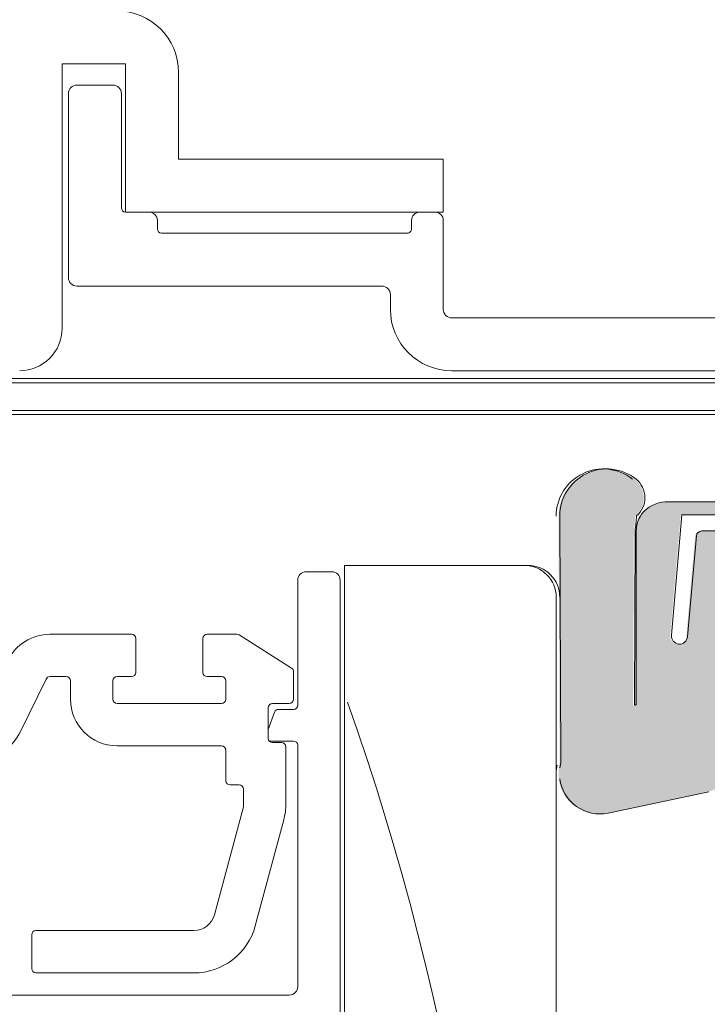
# Model space of a CAD drawing. Units: millimetres. Extents: x -2987 to 2038, y 1587 to 9269.
# Drawn here: x 1157 to 1190, y 8295 to 8342 of the extents above; entities that cross this region are included whole.
import ezdxf

# ---------------------------------------------------------------- set-up
doc = ezdxf.new("R2010")
doc.units = ezdxf.units.MM
doc.header["$LTSCALE"] = 2
doc.header["$PDSIZE"] = -1
for name, color, linetype, lineweight in [('A-Dims', 7, 'Continuous', 18), ('A-Door', 7, 'Continuous', 5), ('A-Hatch', 250, 'Continuous', 5)]:
    doc.layers.add(name, color=color, linetype=linetype, lineweight=lineweight)
doc.styles.add('ARIAL', font='arial.ttf')
doc.dimstyles.new('Scale0002-2 mm DOT', dxfattribs={"dimscale": 5, "dimtxt": 1.25, "dimasz": 0.75, "dimexe": 5, "dimexo": 100, "dimgap": 1, "dimtad": 1, "dimdec": 0, "dimtxsty": 'ARIAL', "dimblk": 'tick', "dimcen": 2, "dimse1": 1, "dimse2": 1, "dimclrd": 5, "dimclre": 5, "dimclrt": 256, "dimaunit": 1, "dimazin": 0, "dimtfac": 1, "dimtdec": 0, "dimtix": 1, "dimtmove": 2, "dimatfit": 3, "dimldrblk": 'LE_arrow', "dimfxl": 1, "dimlwd": -1, "dimarcsym": 0})

# ---------------------------------------------------------------- blocks, each defined once
blk = doc.blocks.new('ASSY_top rail Tripple')
for p, q in [((-42.30000016943431, -104.0725630933508), (-41.1000022079343, -104.0725630933508)), ((-31.99999717733435, -103.7725654655508), (-40.49999950193437, -103.7725654655508)), ((-40.49999950193437, -103.7725654655508), (-40.49999950193437, -186.7725548559507)), ((-42.69999948993431, -110.3725654298507), (-42.69999948993431, -104.4725624138507)), ((-40.70000288743431, -104.4725624138507), (-40.70000288743431, -184.0725687557507)), ((-30.50000158803435, -183.7718782240507), (-30.50000158803435, -105.2725610548507)), ((-50.55449841283432, -107.0274782592507), (-54.40820691843434, -107.0274782592507)), ((-50.35450247783437, -108.8274789267507), (-50.35450247783437, -107.2274741941507)), ((-47.17949716113433, -107.2274741941507), (-47.17949716113433, -108.8274789267507)), ((-45.57678786773435, -107.0274782592507), (-46.97950122613433, -107.0274782592507)), ((-42.99278495573439, -108.6314019972508), (-45.46957401293433, -107.0586365872507)), ((-42.90000287553435, -110.0974750930507), (-42.90000287553435, -108.8002396041507)), ((-55.77927021043432, -111.5823534542507), (-54.5879670765343, -109.1397998148507)), ((-54.40820691843434, -109.0274748617507), (-53.63400218743429, -109.0274748617507)), ((-53.43399880193435, -109.2274782473507), (-53.43399880193435, -110.0974750930507)), ((-51.43400219933436, -110.0974750930507), (-51.43400219933436, -109.2274782473507)), ((-51.23399881383436, -109.0274748617507), (-50.55449841283432, -109.0274748617507)), ((-46.97950122613433, -109.0274748617507), (-46.30000082513435, -109.0274748617507)), ((-46.0999974395343, -109.2274782473507), (-46.0999974395343, -110.0974750930507)), ((-46.30000082513435, -110.2974784785508), (-51.23399881383436, -110.2974784785508)), ((-44.1000008370343, -111.9474766069507), (-44.1000008370343, -110.4974744135507)), ((-44.1000008370343, -111.5271073991507), (-43.7980884101343, -110.7037139350507)), ((-43.89999745153436, -110.2974784785508), (-43.09999881053435, -110.2974784785508)), ((-43.61031142733433, -110.5725613647507), (-42.90000287553435, -110.5725613647507)), ((-44.06032649533431, -112.0670360738508), (-44.01364860793431, -112.0725644046507)), ((-42.90000287553435, -112.0725644046507), (-44.01364860793431, -112.0725644046507)), ((-51.23399881383436, -112.2974750811507), (-46.30000082513435, -112.2974750811507)), ((-46.0999974395343, -112.4974784666507), (-46.0999974395343, -113.9474732095507)), ((-43.46252171063433, -112.1474799925507), (-43.89999745153436, -112.1474799925507)), ((-43.26251832503435, -115.0158268624507), (-43.26251832503435, -112.3474759274507)), ((-42.69999948993431, -123.6725596004507), (-42.69999948993431, -112.2725603395507)), ((-30.44918117783435, -113.2177409941507), (-30.50000158803435, -113.4692204410507)), ((-45.90000150463434, -114.1474765950507), (-45.46251831313433, -114.1474765950507)), ((-45.26252237813433, -114.3474799806508), (-45.26252237813433, -115.1211482697507)), ((-45.26933220883431, -115.1729074531507), (-46.63946417823438, -120.2862930709507)), ((-44.70761058583433, -120.8039370590507), (-43.36474029083437, -115.7922816687507)), ((-55.26252029203435, -121.2274802142507), (-55.26252029203435, -122.8274774962507)), ((-47.60538724923434, -121.0274768287507), (-55.06251690643437, -121.0274768287507)), ((-55.06251690643437, -123.0274734312508), (-47.60538724923434, -123.0274734312508)), ((-57.19999907273437, -124.0725589209507), (-43.09999881053435, -124.0725589209507))]:
    blk.add_line(p, q)
for centre, radius, start, end in [((-28.2775158485, -101.4359706531368), 2.222503747835208, 51.64311986839955, 180.2497614550992), ((-42.29999938263431, -104.4725622086507), 0.4000000000000057, 90, 180), ((-41.09999938273436, -104.4725622086507), 0.4000000000000341, 0, 90), ((-31.99999938273434, -105.2725622086507), 1.5, 0, 90), ((-54.40820870273437, -109.2274766533507), 2.200000000000017, 90, 154.0001959333001), ((-50.55449938263432, -107.2274766533507), 0.2000000000000171, 0, 90), ((-46.97949938263433, -107.2274766533507), 0.2000000000000455, 90, 180), ((-45.57678619983436, -107.2274766533507), 0.2000000000000171, 57.58445267009928, 90), ((-50.55449938263432, -108.8274766533507), 0.1999999999999886, 270, 0), ((-46.97949938263433, -108.8274766533507), 0.2000000000000171, 180, 270), ((-43.09999938263437, -108.8002362822507), 0.1999999999999886, 0, 57.58445267009928), ((-54.40820870273437, -109.2274766533507), 0.2000000000000171, 90, 154.0001959333001), ((-53.63399938263437, -109.2274766533507), 0.2000000000000171, 0, 90), ((-51.23399938263434, -109.2274766533507), 0.2000000000000455, 90, 180), ((-46.29999938263431, -109.2274766533507), 0.2000000000000455, 0, 90), ((-51.23399938263434, -110.0974766533507), 2.200000000000017, 180, 270), ((-51.23399938263434, -110.0974766533507), 0.2000000000000171, 180, 270), ((-46.29999938263431, -110.0974766533507), 0.2000000000000171, 270, 0), ((-43.09999938263437, -110.0974766533507), 0.2000000000000171, 270, 0), ((-43.89999938263433, -110.4974766533507), 0.1999999999999886, 90, 180), ((-43.61031211183437, -110.7725622086507), 0.2000000000000171, 90, 159.8636965717004), ((-42.89999938263433, -110.3725622086507), 0.2000000000000171, 270, 0), ((-58.47565398993435, -110.2672460459507), 2.999999999999995, 274.0001959333005, 334.0001959333001), ((-43.89999938263433, -111.9474766533507), 0.2000000000000171, 180, 270), ((-42.89999938263433, -112.2725622086507), 0.2000000000000171, 0, 90), ((-46.29999938263431, -112.4974766533507), 0.2000000000000171, 0, 90), ((-43.46251939603432, -112.3474766533507), 0.1999999999999886, 0, 90), ((-45.89999938263433, -113.9474766533507), 0.1999999999999886, 180, 270), ((-45.46251939603432, -114.3474766533507), 0.2000000000000171, 0, 90), ((-45.46251939603432, -115.1211461538507), 0.1999999999999911, 345.0000000000004, 0), ((-46.26251939603434, -115.0158241557507), 3, 345.0000000000004, 0), ((-47.60538763553431, -120.0274766533507), 1.000000000000022, 270, 345.0000000000004), ((-47.60538763553431, -120.0274766533507), 3.000000000000006, 270, 345.0000000000004), ((-55.06251939603434, -121.2274766533507), 0.2000000000000455, 90, 180), ((-55.06251939603434, -122.8274766533507), 0.2000000000000455, 180, 270), ((-43.09999938263437, -123.6725622086507), 0.4000000000000341, 270, 0)]:
    blk.add_arc(centre, radius, start, end)
at = {"layer": 'A-Hatch'}
blk.add_arc((-159.2721523378116, -152.3113772976875), 126.1455142843859, 338.3883114909878, 19.48326569918925, dxfattribs=at)
blk = doc.blocks.new('ASSY_0315-205-head')
at = {"layer": 'A-Hatch'}
h = blk.add_hatch(color=256, dxfattribs=at)
h.dxf.hatch_style = 1
h.paths.add_polyline_path([(-26.94937257889909, -102.1581734364712, -0.1558403399138084), (-26.69537207157531, -101.3630269506269, -0.2207380444529546), (-25.57777257884935, -100.7865734364712), (-22.34551161903697, -100.7865734364712), (-21.31057257893688, -101.2691734364713), (-17.93237257903693, -101.2691734364713), (-17.93237257903693, -101.3961734369713), (-24.79037257863693, -101.3961734369713), (-25.28846764809247, -107.0894261363527, 1.000000013827706), (-24.52936728960309, -107.1558388170094), (-24.11241355880746, -102.3900358783391, -0.3888787317443846), (-23.85938010647611, -102.1581734379147), (-17.93237257903693, -102.1581734370512), (-17.93237257903693, -102.2851734363712), (-21.79317257903698, -102.2851734363896, 0.4296339059872122), (-23.06143208895127, -103.6216401017279), (-22.55814750243688, -113.2248820783713), (-22.55814750243688, -113.3524980729731, -0.3394542591185349), (-23.5221906967282, -114.4812476296944), (-28.27708206464011, -115.4919309898304, -0.4339171003863405), (-30.55814750243688, -113.8651202169387), (-30.55814750243688, -113.3583699972038, -0.0334756016731191), (-30.50732658033711, -113.1068967821246), (-30.55814750250396, -101.4596734386637, -0.6285586397641464), (-26.95647285881726, -99.70718362821746, -0.4674530860280405), (-26.93855943779828, -101.4499759836491, -0.0148817017950166), (-27.00423152183724, -102.1581734365627), (-27.0396296128083, -110.3365827857827, 1.004337568772051), (-26.94937257885032, -110.3369734364712)])
h.paths.add_polyline_path([(-17.93237257903693, -101.3961734369713), (-17.38403511803686, -101.3961734369713), (-17.60591137405025, -100.7865734364712), (-17.0112488345445, -100.7865734364712), (-16.78937257863696, -101.3961734369713), (-15.13837257863689, -101.3961734369713, 0.4142135623730951), (-14.88437257863687, -101.1421734369712), (-14.88437257863698, -101.0151734361713, -0.2874919402352399), (-14.74108861242233, -100.7865734364712), (-14.25322145813685, -100.7865734364712, -0.8731340212112302), (-14.4398725765369, -102.1581734364712), (-14.63037257863696, -102.1581734364712), (-15.39253190176792, -104.252188946797), (-15.55814742103688, -104.0865734364712), (-15.80814742103688, -104.3365734364712), (-15.96193410382919, -104.1827867620449), (-15.22503511803687, -102.1581734365712), (-16.78937257863696, -102.1581734368712), (-17.50910337129595, -104.1356175378441), (-17.55814747533689, -104.0865734364712), (-17.80814747533689, -104.3365734364712), (-18.05814748893691, -104.0865734364712), (-18.10180555364296, -104.1302315011774), (-17.38403511803686, -102.1581734369713), (-17.93237257903693, -102.1581734370559)])
h.paths.add_polyline_path([(-17.1847026459162, -100.3100130085773), (-17.01124883458509, -100.7865734364712), (-17.60591137405025, -100.7865734364712), (-17.70980288214296, -100.5011338654054, -0.9999999733336415)])
h.paths.add_polyline_path([(-18.12582085811708, -104.1962130079155), (-18.10180555365763, -104.130231501192), (-18.05814748893691, -104.0865734364712), (-17.80814747533689, -104.3365734364712), (-17.55814747533689, -104.0865734364712), (-17.50910337129595, -104.1356175378441), (-17.6007206215563, -104.3873338640257, -0.9999999999999996)])
h.paths.add_polyline_path([(-15.96165550075567, -104.1830653651032), (-15.80814742103688, -104.3365734364712), (-15.55814742103688, -104.0865734364712), (-15.39253190176792, -104.252188946797), (-15.44172062873188, -104.3873338618943, -1.025606760998923)])
for p, q in [((-53.99999953809992, -80.07256574313686), (-50.99999904629999, -80.07256574313686)), ((-53.99999953809992, -92.57256127273686), (-53.99999953809992, -80.07256574313686)), ((-50.99999904629999, -80.07256574313686), (-50.99999904629999, -87.07256502783684)), ((-48.49999956789997, -84.57255996143687), (-48.49999956789997, -80.47256506363686)), ((-51.59999988969997, -81.07256031903685), (-53.29999886449991, -81.07256031903685)), ((-53.69999818499991, -81.47255963963686), (-53.69999818499991, -90.17256534973689)), ((-51.19999870659995, -86.87256164233685), (-51.19999870659995, -81.47255963963686)), ((-35.99999845029998, -84.57255996143687), (-48.49999956789997, -84.57255996143687)), ((-35.99999845029998, -87.07256502783684), (-35.99999845029998, -84.57255996143687)), ((-49.8999990522999, -87.07256502783684), (-50.99999904629999, -87.07256502783684)), ((-50.99999904629999, -87.07256502783684), (-35.99999845029998, -87.07256502783684)), ((-49.49999973179996, -87.87256366883688), (-49.49999973179996, -87.47256434833685)), ((-37.4999977647999, -87.47256434833685), (-37.4999977647999, -87.87256366883688)), ((-36.39999777079993, -87.07256502783684), (-37.09999844429996, -87.07256502783684)), ((-35.99999845029998, -91.67256093893687), (-35.99999845029998, -87.47256434833685)), ((-37.69999835639993, -88.07255960383688), (-49.29999820889998, -88.07255960383688)), ((-53.29999886449991, -90.57256467023686), (-38.89999818059994, -90.57256467023686)), ((-38.49999792869994, -90.97256399073684), (-38.49999792869994, -91.67256093893687)), ((-14.39999788999995, -92.07256025943683), (-35.59999819849998, -92.07256025943683)), ((-35.59999819849998, -94.57256532583683), (-14.39999788999995, -94.57256532583683)), ((-18.24999833479995, -95.14442718903683), (-83.04999768729994, -95.14442718903683)), ((-17.74999778719996, -94.94442380343688), (-74.74999874829996, -94.94442380343688)), ((-88.14999833699994, -96.64442277823689), (-19.93819279599995, -96.64442277823689)), ((-88.05000036959996, -96.44442684333686), (-17.94999884439994, -96.44442684333686)), ((-22.28736272079993, -100.7725585190368), (-25.51962363939998, -100.7725585190368)), ((-24.73222347909996, -101.3821650234368), (-25.23031851159994, -107.0754144279368)), ((-17.32588559389995, -101.3821650234368), (-24.73222347909996, -101.3821650234368)), ((-30.49999848009998, -101.4456588713368), (-30.44917760419997, -113.0928832975369)), ((-26.98148228229991, -110.3229585973368), (-26.94608247839994, -102.1441657034368)), ((-26.89122350419996, -102.1441657034368), (-26.89122350419996, -110.3229585973368)), ((-23.8012310583, -102.1441657034368), (-17.32588559389995, -102.1441657034368)), ((-24.4712182321, -107.1418289033368), (-24.05426464979996, -102.3760277716369)), ((-30.44917760419997, -113.0928832975369), (-30.49999848009998, -113.3443552939368)), ((-28.21893314829992, -115.4779184547368), (-23.46404176210001, -114.4672397462368))]:
    blk.add_line(p, q)
for centre, radius, start, end in [((-51.40000933889997, -80.47257044763685), 2.900009770987363, 0.000106373500487, 89.99978322479853), ((-53.2999939865, -81.47256451763684), 0.4000041985940051, 90.00069872289811, 179.9993012771002), ((-51.60000290509993, -81.47256451763684), 0.400004198562599, 0.0006987210009877, 89.99956808310226), ((-50.99999024759995, -86.87255656893686), 0.200008459071026, 180.0014533415992, 269.9974794494976), ((-49.89999121149992, -87.47255650763685), 0.3999914798181371, 359.998876869101, 90.00112313090058), ((-37.1000062851, -87.47255650763685), 0.3999914798181655, 89.99887686910267, 180.001123130899), ((-36.39998992999995, -87.47255650763685), 0.3999914798181371, 359.998876869101, 90.00112313090058), ((-49.30000081229991, -87.87256068433686), 0.1999989195476112, 180.000855020199, 270.0007458155997), ((-37.69999509449997, -87.87256227413687), 0.1999973296856041, 269.9990655232976, 359.9996004438003), ((-53.2999939865, -90.17256047163687), 0.4000041985939767, 180.0006987228997, 269.9993012771019), ((-38.89999099829993, -90.97255773973689), 0.3999930696045496, 359.9991045994006, 90.00102880280004), ((-35.5999881578, -91.67255555493685), 2.900009770981641, 180.0001063735004, 269.9998016250986), ((-35.60000538069994, -91.67256718993684), 0.3999930696045844, 179.9991045994006, 270.0010288028), ((-55.99999827249996, -92.57256659143687), 1.999998734439837, 269.9999543525978, 0.0001523690005149), ((-28.2775158485, -101.4359706531368), 2.222503747835208, 51.64311986839955, 180.2497614550992), ((-27.61776974149996, -100.5720550346368), 1.135799454971527, 310.4812031203993, 50.69659053619997), ((-25.45735570869999, -102.2648718850368), 1.493611889923609, 92.3893247725998, 142.1801298785993), ((-25.51962179459997, -102.1441643005368), 1.371601709582715, 144.5690478119999, 180.0000586014999), ((-38.80793606419997, -100.6870592663369), 11.95101375033236, 352.9968881749992, 356.4072245541999), ((-23.80123880739995, -102.3981574331368), 0.2539917298227046, 89.9982519525006, 175.0016250288001), ((-31.99999594099995, -105.2725620596368), 1.499997460959323, 7.14937998932e-05, 90.00010637589918), ((-24.85076813449996, -107.1086189533368), 0.3810000383767644, 175.0002741202992, 354.9994552469998), ((-26.93635289319991, -110.3229648251368), 0.0451293894661598, 179.9920932658, 0.0079067341999768), ((-28.59866269449992, -113.5977379040368), 1.918143224997561, 187.5904150224993, 281.4181146660002)]:
    blk.add_arc(centre, radius, start, end)
blk = doc.blocks.new('tick')
h = blk.add_hatch(color=256)
h.paths.add_polyline_path([(0.8176776695296787, 0.7823223304703456), (0.7823223304703513, 0.817677669529673), (0, 0.0353553390593273), (0, 9.2e-15), (0.0353553390593366, 9.2e-15)])
h.paths.add_polyline_path([(0, -0.0353553390593271), (0, 9.2e-15), (-0.0353553390593184, 9.2e-15), (-0.8176776695296601, -0.782322330470327), (-0.7823223304703332, -0.8176776695296545)])
for p, q in [((0, -3.124999999999991), (0, 3.125000000000009)), ((-0.8176776695296601, -0.782322330470327), (0.7823223304703513, 0.817677669529673)), ((-0.782322330470333, -0.8176776695296544), (0.8176776695296785, 0.7823223304703455)), ((-1.875, 9.2e-15), (1.875, 9.2e-15))]:
    blk.add_line(p, q)
for points in [[(0.8176776695296785, 0.7823223304703455), (0.7823223304703513, 0.817677669529673)], [(-0.8176776695296601, -0.782322330470327), (-0.782322330470333, -0.8176776695296544)]]:
    blk.add_lwpolyline(points)
blk = doc.blocks.new('*D36')
at = {"layer": 'A-Dims', "color": 5}
blk.add_line((1091.090863688805, 8468.461451181416), (1283.290859564105, 8468.461451181416), dxfattribs=at)
at = {"layer": 'Defpoints', "color": 0}
for p in [(1287.040859564104, 8468.461451181416), (1087.340863688805, 8370.761456263961), (1287.040859564104, 8328.533316327012)]:
    blk.add_point(p, dxfattribs=at)
at = {"layer": 'A-Dims', "color": 5, "xscale": 3.75, "yscale": 3.75, "zscale": 3.75, "rotation": 180}
blk.add_blockref('tick', (1087.340863688805, 8468.461451181416), dxfattribs=at)
at = {"layer": 'A-Dims', "color": 5, "xscale": 3.75, "yscale": 3.75, "zscale": 3.75}
blk.add_blockref('tick', (1287.040859564104, 8468.461451181416), dxfattribs=at)
at = {"layer": 'A-Dims', "insert": (1187.190861626455, 8476.652532354678), "char_height": 6.25, "attachment_point": 5, "style": 'ARIAL'}
blk.add_mtext('200', dxfattribs=at)
blk = doc.blocks.new('LE_arrow')
h = blk.add_hatch(color=256)
h.paths.add_polyline_path([(-0.3464101615139922, 0), (0, 0), (-1.096965511463212, 1.900000000000282), (-1.35677313259838, 1.75)])
h.paths.add_polyline_path([(-1.356773132598379, -1.75), (-1.096965511463211, -1.900000000000282), (0, 0), (-0.3464101615139923, 0)])
at = {"color": 0, "flags": 128}
for points in [[(0, 0), (-1.096965511463212, 1.900000000000282), (-1.356773132598379, 1.75), (-0.3464101615139923, 0), (-1.356773132598379, -1.75), (-1.096965511463212, -1.900000000000282), (0, 0)], [(0, 0), (-2.273316684939871, 0)]]:
    blk.add_lwpolyline(points, dxfattribs=at)
at = {"flags": 128}
for points in [[(-1.356773132598379, 1.75), (-1.096965511463212, 1.900000000000282)], [(-1.356773132598379, -1.75), (-1.096965511463212, -1.900000000000282)]]:
    blk.add_lwpolyline(points, dxfattribs=at)

msp = doc.modelspace()

# ---------------------------------------------------------------- block references
at = {"layer": 'A-Door'}
for name, p in [('ASSY_0315-205-head', (1213.340863969561, 8420.00862459376)), ('ASSY_top rail Tripple', (1213.170096616337, 8420.00862459376))]:
    msp.add_blockref(name, p, dxfattribs=at)

# ---------------------------------------------------------------- dimensions: what is measured, and where the dimension line sits
at = {"layer": 'A-Dims'}
dim = msp.add_linear_dim(base=(1287.040859564104, 8468.461451181416), p1=(1087.340863688805, 8370.761456263961), p2=(1287.040859564104, 8328.533316327012), dimstyle='Scale0002-2 mm DOT', dxfattribs=at)
dim.commit()
dim.dimension.update_dxf_attribs({"geometry": '*D36', "text_midpoint": (1187.190861626455, 8476.652532354678)})

doc.saveas('drawing.dxf')
